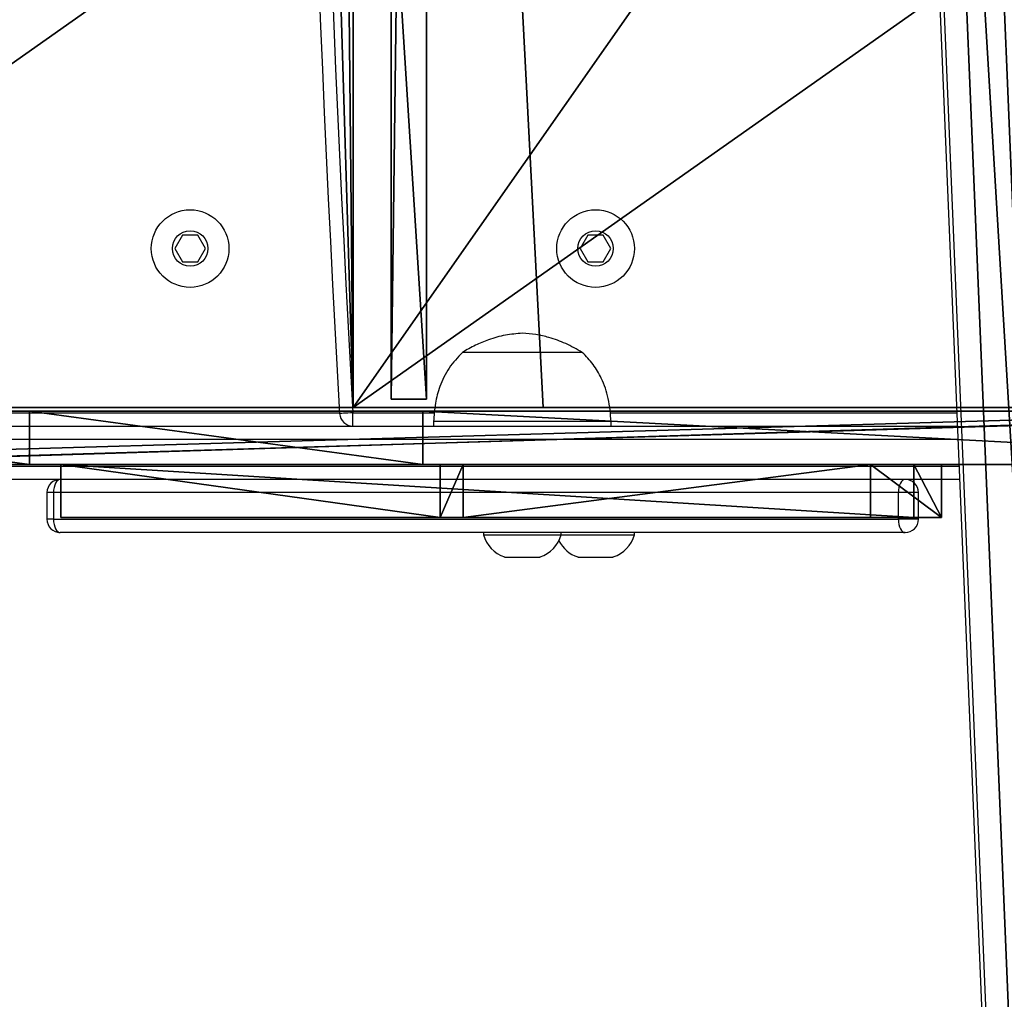
# Model space of a CAD drawing. Units: centimetres. Extents: x -260 to 258, y -312 to 262.
# Drawn here: x -24 to -2, y 4 to 26 of the extents above; entities that cross this region are included whole.
import ezdxf

# ---------------------------------------------------------------- set-up
doc = ezdxf.new("R2010")
doc.units = ezdxf.units.CM
doc.header["$LTSCALE"] = 2.54
doc.layers.get('0').update_dxf_attribs({"true_color": 0xff5454})
doc.layers.add('VP-EQ', color=7, linetype='Continuous', true_color=0x8a3492)

# ---------------------------------------------------------------- blocks, each defined once
blk = doc.blocks.new('Grupuj_202')
at = {"color": 0}
mesh = blk.add_polyface(dxfattribs=at)
corners = [(0, 19.217, 75.405), (0, 0, 63.122), (0, 0, 64.138), (0, 8.543), (0, 9.06), (0, 18.243, 3.141), (0, 19.844, 75.405)]
mesh.append_faces([[corners[k] for k in face] for face in [(0, 1, 2), (5, 0, 6)]], dxfattribs={"vtx0": -1, "color": 0})
mesh.append_faces([[corners[k] for k in face] for face in [(1, 0, 3), (3, 0, 4), (4, 0, 5)]], dxfattribs={"vtx0": -1, "vtx1": -1, "color": 0})
at = {"color": 18, "true_color": 0x010101}
mesh = blk.add_polyface(dxfattribs=at)
corners = [(1.192, 19.217, 75.405), (0, 19.844, 75.405), (0, 19.217, 75.405), (1.192, 19.844, 75.405)]
mesh.append_faces([[corners[k] for k in face] for face in [(0, 1, 2), (1, 0, 3)]], dxfattribs={"vtx0": -1, "color": 18})
mesh = blk.add_polyface(dxfattribs=at)
corners = [(0, 19.844, 75.405), (1.192, 18.243, 3.141), (0, 18.243, 3.141), (1.192, 19.844, 75.405)]
mesh.append_faces([[corners[k] for k in face] for face in [(0, 1, 2), (1, 0, 3)]], dxfattribs={"vtx0": -1, "color": 18})
at = {"color": 0}
mesh = blk.add_polyface(dxfattribs=at)
corners = [(1.192, 8.543), (1.192, 0, 64.138), (1.192, 0, 63.122), (1.192, 19.217, 75.405), (1.192, 9.06), (1.192, 18.243, 3.141), (1.192, 19.844, 75.405)]
mesh.append_faces([[corners[k] for k in face] for face in [(0, 1, 2), (3, 5, 6)]], dxfattribs={"vtx0": -1, "color": 0})
mesh.append_faces([[corners[k] for k in face] for face in [(1, 0, 3)]], dxfattribs={"vtx0": -1, "vtx1": -1, "color": 0})
mesh.append_faces([[corners[k] for k in face] for face in [(3, 0, 4), (3, 4, 5)]], dxfattribs={"vtx0": -1, "vtx2": -1, "color": 0})
at = {"color": 18, "true_color": 0x010101}
mesh = blk.add_polyface(dxfattribs=at)
corners = [(1.192, 0, 64.138), (0, 19.217, 75.405), (0, 0, 64.138), (1.192, 19.217, 75.405)]
mesh.append_faces([[corners[k] for k in face] for face in [(0, 1, 2), (1, 0, 3)]], dxfattribs={"vtx0": -1, "color": 18})
mesh = blk.add_polyface(dxfattribs=at)
corners = [(1.192, 18.243, 3.141), (0, 9.06), (0, 18.243, 3.141), (1.192, 9.06)]
mesh.append_faces([[corners[k] for k in face] for face in [(0, 1, 2), (1, 0, 3)]], dxfattribs={"vtx0": -1, "color": 18})
mesh = blk.add_polyface(dxfattribs=at)
corners = [(1.192, 9.06), (0, 8.543), (0, 9.06), (1.192, 8.543)]
mesh.append_faces([[corners[k] for k in face] for face in [(0, 1, 2), (1, 0, 3)]], dxfattribs={"vtx0": -1, "color": 18})
mesh = blk.add_polyface(dxfattribs=at)
corners = [(1.192, 0, 63.122), (0, 8.543), (1.192, 8.543), (0, 0, 63.122)]
mesh.append_faces([[corners[k] for k in face] for face in [(0, 1, 2), (1, 0, 3)]], dxfattribs={"vtx0": -1, "color": 18})
mesh = blk.add_polyface(dxfattribs=at)
corners = [(1.192, 0, 64.138), (0, 0, 63.122), (1.192, 0, 63.122), (0, 0, 64.138)]
mesh.append_faces([[corners[k] for k in face] for face in [(0, 1, 2), (1, 0, 3)]], dxfattribs={"vtx0": -1, "color": 18})
blk = doc.blocks.new('Komponent_72')
at = {"color": 152, "true_color": 0x007db7}
blk.add_blockref('Grupuj_202', (0, 0), dxfattribs=at)
blk = doc.blocks.new('Grupuj_199')
at = {"color": 0}
mesh = blk.add_polyface(dxfattribs=at)
corners = [(22.971, 0, 1.193), (0.808, 15.62, 1.193), (0, 0, 1.193), (1.077, 31.259, 1.193), (0.808, 46.898, 1.193), (22.972, 62.518, 1.193), (0, 62.518, 1.193), (22.972, 0.007, 1.193), (23.448, 15.632, 1.193), (23.448, 46.894, 1.193), (23.607, 31.263, 1.193)]
mesh.append_faces([[corners[k] for k in face] for face in [(0, 1, 2), (4, 5, 6), (9, 8, 10)]], dxfattribs={"vtx0": -1, "color": 0})
mesh.append_faces([[corners[k] for k in face] for face in [(1, 0, 3), (5, 8, 9)]], dxfattribs={"vtx0": -1, "vtx1": -1, "color": 0})
mesh.append_faces([[corners[k] for k in face] for face in [(5, 3, 0)]], dxfattribs={"vtx0": -1, "vtx1": -1, "vtx2": -1, "color": 0})
mesh.append_faces([[corners[k] for k in face] for face in [(5, 4, 3), (5, 0, 7), (5, 7, 8)]], dxfattribs={"vtx0": -1, "vtx2": -1, "color": 0})
mesh = blk.add_polyface(dxfattribs=at)
corners = [(22.972, 62.518), (0.808, 46.898), (0, 62.518), (1.077, 31.259), (22.971, 0), (22.972, 0.007), (23.448, 46.894), (23.448, 15.632), (23.607, 31.263), (0.808, 15.62), (0, 0)]
mesh.append_faces([[corners[k] for k in face] for face in [(0, 1, 2), (7, 6, 8), (9, 4, 10)]], dxfattribs={"vtx0": -1, "color": 0})
mesh.append_faces([[corners[k] for k in face] for face in [(1, 0, 3), (4, 0, 5), (5, 6, 7)]], dxfattribs={"vtx0": -1, "vtx1": -1, "color": 0})
mesh.append_faces([[corners[k] for k in face] for face in [(3, 0, 4)]], dxfattribs={"vtx0": -1, "vtx1": -1, "vtx2": -1, "color": 0})
mesh.append_faces([[corners[k] for k in face] for face in [(5, 0, 6), (4, 9, 3)]], dxfattribs={"vtx0": -1, "vtx2": -1, "color": 0})
at = {"color": 28, "true_color": 0x301b02}
mesh = blk.add_polyface(dxfattribs=at)
corners = [(0, 0, 1.193), (0.808, 15.62), (0, 0), (0.808, 15.62, 1.193)]
mesh.append_faces([[corners[k] for k in face] for face in [(0, 1, 2), (1, 0, 3)]], dxfattribs={"vtx0": -1, "color": 28})
mesh = blk.add_polyface(dxfattribs=at)
corners = [(23.448, 15.632), (22.972, 0.007, 1.193), (22.972, 0.007), (23.448, 15.632, 1.193)]
mesh.append_faces([[corners[k] for k in face] for face in [(0, 1, 2), (1, 0, 3)]], dxfattribs={"vtx0": -1, "color": 28})
mesh = blk.add_polyface(dxfattribs=at)
corners = [(22.971, 0, 1.193), (0, 0), (22.971, 0), (0, 0, 1.193)]
mesh.append_faces([[corners[k] for k in face] for face in [(0, 1, 2), (1, 0, 3)]], dxfattribs={"vtx0": -1, "color": 28})
mesh = blk.add_polyface(dxfattribs=at)
corners = [(22.972, 0.007), (22.971, 0, 1.193), (22.971, 0), (22.972, 0.007, 1.193)]
mesh.append_faces([[corners[k] for k in face] for face in [(0, 1, 2), (1, 0, 3)]], dxfattribs={"vtx0": -1, "color": 28})
blk = doc.blocks.new('Grupuj_200')
at = {"color": 0}
mesh = blk.add_polyface(dxfattribs=at)
corners = [(0, 0, 11), (0, 12.549, 0.722), (0, 0), (0, 62.799, 11), (0, 25.114, 1.084), (0, 37.685, 1.084), (0, 50.25, 0.722), (0, 62.799)]
mesh.append_faces([[corners[k] for k in face] for face in [(0, 1, 2), (6, 3, 7)]], dxfattribs={"vtx0": -1, "color": 0})
mesh.append_faces([[corners[k] for k in face] for face in [(1, 3, 4), (4, 3, 5), (5, 3, 6)]], dxfattribs={"vtx0": -1, "vtx1": -1, "color": 0})
mesh.append_faces([[corners[k] for k in face] for face in [(1, 0, 3)]], dxfattribs={"vtx0": -1, "vtx2": -1, "color": 0})
at = {"color": 28, "true_color": 0x301b02}
mesh = blk.add_polyface(dxfattribs=at)
corners = [(0.794, 0, 11), (0, 62.799, 11), (0, 0, 11), (0.794, 62.799, 11)]
mesh.append_faces([[corners[k] for k in face] for face in [(0, 1, 2), (1, 0, 3)]], dxfattribs={"vtx0": -1, "color": 28})
at = {"color": 0}
mesh = blk.add_polyface(dxfattribs=at)
corners = [(0.794, 12.549, 0.722), (0.794, 0, 11), (0.794, 0), (0.794, 62.799, 11), (0.794, 25.114, 1.084), (0.794, 37.685, 1.084), (0.794, 50.25, 0.722), (0.794, 62.799)]
mesh.append_faces([[corners[k] for k in face] for face in [(0, 1, 2), (3, 6, 7)]], dxfattribs={"vtx0": -1, "color": 0})
mesh.append_faces([[corners[k] for k in face] for face in [(1, 0, 3)]], dxfattribs={"vtx0": -1, "vtx1": -1, "color": 0})
mesh.append_faces([[corners[k] for k in face] for face in [(3, 0, 4), (3, 4, 5), (3, 5, 6)]], dxfattribs={"vtx0": -1, "vtx2": -1, "color": 0})
at = {"color": 28, "true_color": 0x301b02}
mesh = blk.add_polyface(dxfattribs=at)
corners = [(0.794, 12.549, 0.722), (0, 0), (0, 12.549, 0.722), (0.794, 0)]
mesh.append_faces([[corners[k] for k in face] for face in [(0, 1, 2), (1, 0, 3)]], dxfattribs={"vtx0": -1, "color": 28})
mesh = blk.add_polyface(dxfattribs=at)
corners = [(0.794, 0, 11), (0, 0), (0.794, 0), (0, 0, 11)]
mesh.append_faces([[corners[k] for k in face] for face in [(0, 1, 2), (1, 0, 3)]], dxfattribs={"vtx0": -1, "color": 28})
blk = doc.blocks.new('Komponent_69')
at = {"color": 18, "true_color": 0x020202}
for name, p in [('Grupuj_200', (21.323, 0.188)), ('Grupuj_199', (0, 0, 10.999))]:
    blk.add_blockref(name, p, dxfattribs=at)
blk = doc.blocks.new('Grupuj_201')
at = {"color": 0}
mesh = blk.add_polyface(dxfattribs=at)
corners = [(0, 8.895, 32.583), (0, 0), (0, 0, 25.944), (0, 2.152), (0, 41.866, 34.938), (0, 17.754, 41.386), (0, 40.406, 61.088), (0, 41.866, 61.088)]
mesh.append_faces([[corners[k] for k in face] for face in [(0, 1, 2), (4, 6, 7)]], dxfattribs={"vtx0": -1, "color": 0})
mesh.append_faces([[corners[k] for k in face] for face in [(1, 0, 3), (3, 0, 4)]], dxfattribs={"vtx0": -1, "vtx1": -1, "color": 0})
mesh.append_faces([[corners[k] for k in face] for face in [(4, 0, 5), (4, 5, 6)]], dxfattribs={"vtx0": -1, "vtx2": -1, "color": 0})
at = {"color": 28, "true_color": 0x301b02}
mesh = blk.add_polyface(dxfattribs=at)
corners = [(1.2, 41.866, 34.938), (0, 2.152), (0, 41.866, 34.938), (1.2, 2.152)]
mesh.append_faces([[corners[k] for k in face] for face in [(0, 1, 2), (1, 0, 3)]], dxfattribs={"vtx0": -1, "color": 28})
at = {"color": 0}
mesh = blk.add_polyface(dxfattribs=at)
corners = [(1.2, 2.152), (1.2, 0, 25.944), (1.2, 0), (1.2, 8.895, 32.583), (1.2, 41.866, 34.938), (1.2, 17.754, 41.386), (1.2, 40.406, 61.088), (1.2, 41.866, 61.088)]
mesh.append_faces([[corners[k] for k in face] for face in [(0, 1, 2), (6, 4, 7)]], dxfattribs={"vtx0": -1, "color": 0})
mesh.append_faces([[corners[k] for k in face] for face in [(1, 0, 3), (3, 4, 5), (5, 4, 6)]], dxfattribs={"vtx0": -1, "vtx1": -1, "color": 0})
mesh.append_faces([[corners[k] for k in face] for face in [(3, 0, 4)]], dxfattribs={"vtx0": -1, "vtx2": -1, "color": 0})
at = {"color": 28, "true_color": 0x301b02}
mesh = blk.add_polyface(dxfattribs=at)
corners = [(1.2, 17.754, 41.386), (0, 40.406, 61.088), (0, 17.754, 41.386), (1.2, 40.406, 61.088)]
mesh.append_faces([[corners[k] for k in face] for face in [(0, 1, 2), (1, 0, 3)]], dxfattribs={"vtx0": -1, "color": 28})
mesh = blk.add_polyface(dxfattribs=at)
corners = [(1.2, 8.895, 32.583), (0, 17.754, 41.386), (0, 8.895, 32.583), (1.2, 17.754, 41.386)]
mesh.append_faces([[corners[k] for k in face] for face in [(0, 1, 2), (1, 0, 3)]], dxfattribs={"vtx0": -1, "color": 28})
mesh = blk.add_polyface(dxfattribs=at)
corners = [(1.2, 0, 25.944), (0, 8.895, 32.583), (0, 0, 25.944), (1.2, 8.895, 32.583)]
mesh.append_faces([[corners[k] for k in face] for face in [(0, 1, 2), (1, 0, 3)]], dxfattribs={"vtx0": -1, "color": 28})
blk = doc.blocks.new('Komponent_71')
at = {"color": 18, "true_color": 0x020202}
blk.add_blockref('Grupuj_201', (0, 0), dxfattribs=at)
blk = doc.blocks.new('Grupuj_205')
at = {"color": 28, "true_color": 0x301b02}
mesh = blk.add_polyface(dxfattribs=at)
corners = [(1.2, 44.365, 27.784), (0, 5.919), (0, 44.365, 27.784), (1.2, 5.919)]
mesh.append_faces([[corners[k] for k in face] for face in [(0, 1, 2), (1, 0, 3)]], dxfattribs={"vtx0": -1, "color": 28})
at = {"color": 0}
mesh = blk.add_polyface(dxfattribs=at)
corners = [(0, 41.242, 59.795), (0, 0, 1.91), (0, 0, 18.553), (0, 1.91), (0, 5.919), (0, 44.365, 27.784), (0, 44.365, 59.795)]
mesh.append_faces([[corners[k] for k in face] for face in [(0, 1, 2), (5, 0, 6)]], dxfattribs={"vtx0": -1, "color": 0})
mesh.append_faces([[corners[k] for k in face] for face in [(1, 0, 3), (3, 0, 4), (4, 0, 5)]], dxfattribs={"vtx0": -1, "vtx1": -1, "color": 0})
mesh = blk.add_polyface(dxfattribs=at)
corners = [(1.2, 1.91), (1.2, 0, 18.553), (1.2, 0, 1.91), (1.2, 41.242, 59.795), (1.2, 5.919), (1.2, 44.365, 27.784), (1.2, 44.365, 59.795)]
mesh.append_faces([[corners[k] for k in face] for face in [(0, 1, 2), (3, 5, 6)]], dxfattribs={"vtx0": -1, "color": 0})
mesh.append_faces([[corners[k] for k in face] for face in [(1, 0, 3)]], dxfattribs={"vtx0": -1, "vtx1": -1, "color": 0})
mesh.append_faces([[corners[k] for k in face] for face in [(3, 0, 4), (3, 4, 5)]], dxfattribs={"vtx0": -1, "vtx2": -1, "color": 0})
at = {"color": 28, "true_color": 0x301b02}
mesh = blk.add_polyface(dxfattribs=at)
corners = [(1.2, 41.242, 59.795), (0, 0, 18.553), (1.2, 0, 18.553), (0, 41.242, 59.795)]
mesh.append_faces([[corners[k] for k in face] for face in [(0, 1, 2), (1, 0, 3)]], dxfattribs={"vtx0": -1, "color": 28})
blk = doc.blocks.new('Komponent_70')
at = {"color": 18, "true_color": 0x020202}
blk.add_blockref('Grupuj_205', (0, 0), dxfattribs=at)
blk = doc.blocks.new('Grupuj_209')
at = {"color": 0}
for name, p in [('Komponent_71', (9.54, 75.683, 97.034)), ('Komponent_70', (9.54, 72.418, 40.67)), ('Komponent_72', (8.348, 85.283, 61.718))]:
    blk.add_blockref(name, p, dxfattribs=at)
at = {"color": 0, "rotation": 270.0000000000182}
for p in [(10.822, 114.841, 61.799), (10.822, 96.149, 44.71)]:
    blk.add_blockref('Komponent_69', p, dxfattribs=at)
blk = doc.blocks.new('schody_90_WOODEN_LOW')
at = {"color": 0, "extrusion": (0, 0, -1), "zscale": -1}
blk.add_blockref('Grupuj_209', (0, -0.085, 0.006), dxfattribs=at)
blk = doc.blocks.new('Grupuj_6')
at = {"color": 0}
mesh = blk.add_polyface(dxfattribs=at)
corners = [(3.027, 50.949, 4.654), (59.094, 48.573, 7.03), (49.343, 52.875, 2.727), (2.539, 50.89, 4.712), (0, 48.506, 7.097), (4.752, 6.504, 49.098), (49.392, 7.353, 48.249), (49.392, 6.731, 48.872), (49.511, 6.518, 49.084), (49.812, 6.434, 49.169), (39.707, 0.849, 54.754), (50.892, 6.165, 49.438), (50.724, 5.862, 49.74), (50.512, 6.434, 49.169), (69.607, 53.726, 1.876), (99.101, 52.31, 3.293), (94.847, 54.754, 0.849), (59.604, 48.767, 6.835), (94.128, 7.353, 48.249)]
mesh.append_faces([[corners[k] for k in face] for face in [(0, 1, 2), (11, 10, 12), (14, 15, 16)]], dxfattribs={"vtx0": -1, "color": 0})
mesh.append_faces([[corners[k] for k in face] for face in [(5, 6, 4), (6, 5, 7), (7, 5, 8), (8, 5, 9), (15, 17, 18), (18, 4, 6)]], dxfattribs={"vtx0": -1, "vtx1": -1, "color": 0})
mesh.append_faces([[corners[k] for k in face] for face in [(9, 10, 11), (18, 1, 4)]], dxfattribs={"vtx0": -1, "vtx1": -1, "vtx2": -1, "color": 0})
mesh.append_faces([[corners[k] for k in face] for face in [(1, 0, 3), (1, 3, 4), (9, 5, 10), (15, 14, 17), (18, 17, 1)]], dxfattribs={"vtx0": -1, "vtx2": -1, "color": 0})
mesh.append_faces([[corners[k] for k in face] for face in [(11, 13, 9)]], dxfattribs={"vtx2": -1, "color": 0})
mesh = blk.add_polyface(dxfattribs=at)
corners = [(59.094, 47.724, 6.181), (3.027, 50.1, 3.805), (49.343, 52.027, 1.879), (2.539, 50.042, 3.863), (0, 47.657, 6.248), (99.101, 51.461, 2.444), (69.607, 52.878, 1.027), (94.847, 53.905), (59.604, 47.919, 5.987), (94.128, 6.504, 47.401), (49.392, 6.504, 47.401), (50.892, 5.316, 48.589), (49.812, 5.585, 48.32), (50.512, 5.585, 48.32), (4.752, 5.656, 48.249), (49.392, 5.882, 48.023), (49.511, 5.669, 48.236), (39.707, 0, 53.905), (50.724, 5.014, 48.891)]
mesh.append_faces([[corners[k] for k in face] for face in [(0, 1, 2), (5, 6, 7), (11, 12, 13), (17, 11, 18)]], dxfattribs={"vtx0": -1, "color": 0})
mesh.append_faces([[corners[k] for k in face] for face in [(1, 0, 3), (3, 0, 4), (6, 5, 8), (8, 9, 0), (14, 12, 17)]], dxfattribs={"vtx0": -1, "vtx1": -1, "color": 0})
mesh.append_faces([[corners[k] for k in face] for face in [(0, 9, 4), (17, 12, 11)]], dxfattribs={"vtx0": -1, "vtx1": -1, "vtx2": -1, "color": 0})
mesh.append_faces([[corners[k] for k in face] for face in [(8, 5, 9), (4, 9, 10), (10, 14, 4), (14, 10, 15), (14, 15, 16), (14, 16, 12)]], dxfattribs={"vtx0": -1, "vtx2": -1, "color": 0})
at = {"color": 18, "true_color": 0x010101}
mesh = blk.add_polyface(dxfattribs=at)
corners = [(49.343, 52.875, 2.727), (3.027, 50.1, 3.805), (3.027, 50.949, 4.654), (49.343, 52.027, 1.879)]
mesh.append_faces([[corners[k] for k in face] for face in [(0, 1, 2), (1, 0, 3)]], dxfattribs={"vtx0": -1, "color": 18})
blk = doc.blocks.new('Komponent_1')
at = {"color": 0}
blk.add_blockref('Grupuj_6', (0, 0), dxfattribs=at)
blk = doc.blocks.new('Grupuj_4')
at = {"color": 0}
blk.add_blockref('Komponent_1', (0.317, 41.745, 0.776), dxfattribs=at)
blk = doc.blocks.new('144120-1')
at = {"color": 0}
blk.add_blockref('Grupuj_4', (-99.379, -96.484), dxfattribs=at)
blk = doc.blocks.new('Grupuj_1')
at = {"color": 152, "true_color": 0x007db7, "rotation": 90.00000000019119}
blk.add_blockref('144120-1', (102.903, 209.708, 222.007), dxfattribs=at)
blk = doc.blocks.new('Grupuj_2')
at = {"color": 0, "rotation": 270.0000000000064}
blk.add_blockref('schody_90_WOODEN_LOW', (0.085, 117.891, 0.057), dxfattribs=at)
at = {"color": 0}
blk.add_blockref('Grupuj_1', (0, 0), dxfattribs=at)
blk = doc.blocks.new('1501')
at = {"color": 0, "linetype": 'Continuous', "lineweight": 25}
for p, q in [((-545.357, 128.118), (-543.438, 81.977)), ((-545.269, 128.13), (-543.35, 81.989)), ((-561.527, 101.321), (-561.7, 101.021)), ((-561.18, 101.321), (-561.527, 101.321)), ((-561.007, 101.021), (-561.18, 101.321)), ((-552.39, 101.321), (-552.564, 101.021)), ((-552.044, 101.321), (-552.39, 101.321)), ((-551.871, 101.021), (-552.044, 101.321)), ((-561.7, 101.021), (-561.527, 100.721)), ((-561.18, 100.721), (-561.007, 101.021)), ((-552.564, 101.021), (-552.39, 100.721)), ((-552.044, 100.721), (-551.871, 101.021)), ((-561.527, 100.721), (-561.18, 100.721)), ((-552.39, 100.721), (-552.044, 100.721)), ((-554.925, 98.681), (-555.217, 98.681)), ((-554.925, 98.681), (-555.217, 98.681)), ((-552.517, 98.681), (-554.925, 98.681)), ((-552.517, 98.681), (-554.925, 98.681)), ((-577.084, 97.321), (-557.984, 97.321)), ((-557.684, 97.021), (-557.684, 97.321)), ((-557.684, 97.321), (-555.846, 97.321)), ((-551.892, 97.321), (-544.076, 97.321)), ((-573.912, 97.021), (-544.064, 97.021)), ((-555.867, 97.121), (-555.867, 97.021)), ((-555.435, 97.121), (-555.867, 97.121)), ((-551.867, 97.121), (-555.435, 97.121)), ((-551.867, 97.021), (-551.867, 97.121)), ((-544.051, 96.721), (-574.11, 96.721)), ((-567.403, 96.121), (-544.026, 96.121)), ((-544.014, 95.821), (-566.965, 95.821)), ((-564.579, 95.521), (-564.579, 94.921)), ((-564.431, 95.521), (-564.579, 95.521)), ((-545.393, 95.521), (-564.431, 95.521)), ((-564.431, 95.521), (-564.431, 94.921)), ((-545.393, 94.921), (-545.393, 95.521)), ((-544.942, 95.521), (-545.393, 95.521)), ((-544.942, 94.921), (-544.942, 95.521)), ((-544.942, 95.521), (-544.942, 95.521)), ((-564.431, 94.921), (-564.579, 94.921)), ((-564.431, 94.921), (-545.393, 94.921)), ((-544.942, 94.921), (-545.393, 94.921)), ((-544.942, 94.921), (-544.942, 94.921)), ((-545.242, 94.621), (-564.279, 94.621)), ((-554.742, 94.621), (-554.742, 94.571)), ((-554.742, 94.571), (-552.992, 94.571)), ((-552.992, 94.571), (-552.992, 94.621)), ((-552.992, 94.571), (-551.342, 94.571)), ((-551.342, 94.571), (-551.342, 94.621)), ((-554.267, 94.071), (-553.467, 94.071)), ((-552.617, 94.071), (-551.817, 94.071))]:
    blk.add_line(p, q, dxfattribs=at)
at = {"color": 0, "linetype": 'Continuous', "lineweight": 25, "flags": 128}
for points in [[(-557.684, 97.321), (-557.742, 97.318), (-557.799, 97.314), (-557.85, 97.311), (-557.896, 97.309), (-557.933, 97.307), (-557.961, 97.305), (-557.978, 97.304), (-557.983, 97.304)], [(-564.279, 95.821), (-564.309, 95.815), (-564.337, 95.798), (-564.363, 95.77), (-564.386, 95.733), (-564.405, 95.688), (-564.419, 95.636), (-564.428, 95.58), (-564.431, 95.521)], [(-545.242, 95.821), (-545.271, 95.815), (-545.3, 95.798), (-545.326, 95.77), (-545.349, 95.733), (-545.368, 95.688), (-545.382, 95.636), (-545.39, 95.58), (-545.393, 95.521)], [(-564.431, 94.921), (-564.428, 94.862), (-564.419, 94.806), (-564.405, 94.754), (-564.386, 94.709), (-564.363, 94.672), (-564.337, 94.644), (-564.309, 94.627), (-564.279, 94.621)], [(-545.393, 94.921), (-545.39, 94.862), (-545.382, 94.806), (-545.368, 94.754), (-545.349, 94.709), (-545.326, 94.672), (-545.3, 94.644), (-545.271, 94.627), (-545.242, 94.621)]]:
    blk.add_lwpolyline(points, dxfattribs=at)
at = {"color": 0, "linetype": 'Continuous', "lineweight": 25}
for centre, radius in [((-561.353, 101.021), 0.875), ((-552.217, 101.021), 0.875), ((-561.353, 101.021), 0.4), ((-552.217, 101.021), 0.4)]:
    blk.add_circle(centre, radius, dxfattribs=at)
for centre, radius, start, end in [((-18.875, 128.321), 540, 176.70716, 183.29284), ((-18.875, 128.321), 539.7, 176.70716, 183.29284), ((-557.684, 97.321), 0.3, 183.2928, 270), ((-564.279, 95.521), 0.3, 90, 180), ((-545.242, 95.521), 0.3, 0, 90), ((-564.279, 94.921), 0.3, 180, 270), ((-545.242, 94.921), 0.3, 270, 0), ((-554.044, 94.759), 0.723, 195.0624, 252), ((-553.691, 94.759), 0.723, 288, 344.9376), ((-552.041, 94.759), 0.723, 288, 344.9376), ((-552.394, 94.759), 0.723, 206.295, 252)]:
    blk.add_arc(centre, radius, start, end, dxfattribs=at)
for points, knots in [([(-553.867, 99.111), (-553.995, 99.101), (-554.254, 99.08), (-554.608, 98.979), (-554.931, 98.845), (-555.121, 98.737), (-555.217, 98.681)], [0, 0, 0, 0, 0.268881, 0.543242, 0.766716, 1, 1, 1, 1]), ([(-552.517, 98.681), (-552.64, 98.751), (-552.879, 98.886), (-553.235, 99.014), (-553.564, 99.09), (-553.767, 99.104), (-553.867, 99.111)], [0, 0, 0, 0, 0.29501, 0.575269, 0.788904, 1, 1, 1, 1]), ([(-555.217, 98.681), (-555.323, 98.568), (-555.537, 98.341), (-555.728, 97.939), (-555.839, 97.528), (-555.857, 97.26), (-555.867, 97.121)], [0, 0, 0, 0, 0.266691, 0.536051, 0.759478, 1, 1, 1, 1]), ([(-551.867, 97.121), (-551.881, 97.296), (-551.907, 97.632), (-552.059, 98.068), (-552.263, 98.419), (-552.432, 98.594), (-552.517, 98.681)], [0, 0, 0, 0, 0.30271, 0.580355, 0.789978, 1, 1, 1, 1])]:
    blk.add_open_spline(points, degree=3, knots=knots, dxfattribs=at)
blk = doc.blocks.new('1501 2d')
at = {"layer": 'VP-EQ', "color": 0}
blk.add_blockref('1501', (0, 0), dxfattribs=at)

msp = doc.modelspace()

# ---------------------------------------------------------------- block references
at = {"color": 0}
msp.add_blockref('Grupuj_2', (-108.641, -111.356), dxfattribs=at)
at = {"layer": 'VP-EQ', "color": 0}
msp.add_blockref('1501 2d', (540.906, -80.081), dxfattribs=at)

doc.saveas('drawing.dxf')
